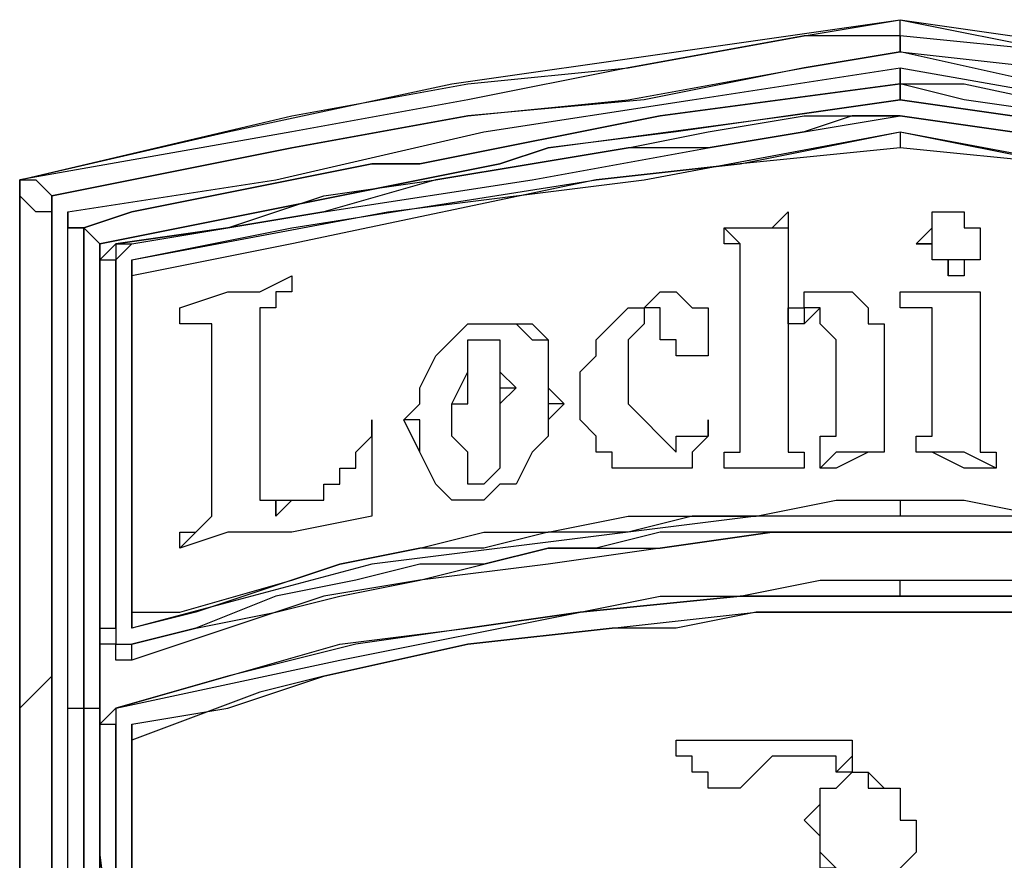
# Model space of a CAD drawing. Units: inches. Extents: x 6.31 to 14.14, y 1.28 to 10.23.
# Drawn here: x 7.22 to 7.31, y 2.96 to 3.03 of the extents above; entities that cross this region are included whole.
import ezdxf

# ---------------------------------------------------------------- set-up
doc = ezdxf.new("R2010")
doc.units = ezdxf.units.IN
doc.header["$MEASUREMENT"] = 0
doc.layers.add('Layer 1', color=7, linetype='Continuous')

msp = doc.modelspace()

# ---------------------------------------------------------------- linework, layer by layer
at = {"layer": 'Layer 1', "color": 7, "lineweight": 25}
for points in [[(7.220833, 3.019445), (7.238888, 3.023611), (7.258333, 3.027778), (7.277778, 3.030556), (7.297222, 3.033333)], [(7.220833, 3.019445), (7.244444, 3.025), (7.259722, 3.027778), (7.27361, 3.029167), (7.288889, 3.031944), (7.297222, 3.033333)], [(7.297222, 3.033333), (7.297222, 3.033333)], [(7.297222, 3.033333), (7.297222, 3.033333)], [(7.297222, 3.033333), (7.297222, 3.033333)], [(7.297222, 3.031944), (7.297222, 3.033333)], [(7.297222, 3.033333), (7.297222, 3.033333)], [(7.297222, 3.031944), (7.297222, 3.033333)], [(7.297222, 3.033333), (7.297222, 3.033333)], [(7.297222, 3.033333), (7.297222, 3.033333)], [(7.297222, 3.033333), (7.316666, 3.030556), (7.33611, 3.027778), (7.354167, 3.023611), (7.373611, 3.019445)], [(7.297222, 3.031944), (7.297222, 3.031944), (7.297222, 3.033333)], [(7.297222, 3.031944), (7.297222, 3.031944), (7.297222, 3.033333)], [(7.297222, 3.033333), (7.311111, 3.030556), (7.323611, 3.029167), (7.349999, 3.025), (7.365278, 3.020833), (7.372222, 3.019445)], [(7.297222, 3.031944), (7.288889, 3.031944), (7.27361, 3.029167), (7.259722, 3.026389), (7.244444, 3.023611), (7.220833, 3.019445)], [(7.297222, 3.031944), (7.297222, 3.031944)], [(7.297222, 3.030556), (7.297222, 3.031944)], [(7.297222, 3.031944), (7.297222, 3.031944)], [(7.297222, 3.031944), (7.297222, 3.031944), (7.297222, 3.030556)], [(7.372222, 3.019445), (7.365278, 3.020833), (7.349999, 3.023611), (7.323611, 3.029167), (7.311111, 3.030556), (7.297222, 3.031944)], [(7.297222, 3.031944), (7.297222, 3.031944)], [(7.223611, 3.018056), (7.244444, 3.022222), (7.259722, 3.025), (7.27361, 3.026389), (7.288889, 3.029167), (7.297222, 3.030556)], [(7.297222, 3.030556), (7.288889, 3.029167), (7.275, 3.026389), (7.259722, 3.025), (7.244444, 3.022222), (7.223611, 3.018056)], [(7.297222, 3.030556), (7.297222, 3.030556)], [(7.297222, 3.030556), (7.309722, 3.029167), (7.322222, 3.026389), (7.348611, 3.022222), (7.363888, 3.019445), (7.370833, 3.018056)], [(7.297222, 3.030556), (7.297222, 3.030556)], [(7.297222, 3.030556), (7.297222, 3.030556)], [(7.370833, 3.018056), (7.363888, 3.019445), (7.348611, 3.022222), (7.33611, 3.023611), (7.322222, 3.026389), (7.309722, 3.027778), (7.297222, 3.030556)], [(7.297222, 3.030556), (7.297222, 3.030556)], [(7.224999, 3.016667), (7.243056, 3.019445), (7.261111, 3.023611), (7.279166, 3.026389), (7.297222, 3.029167)], [(7.297222, 3.029167), (7.297222, 3.027778)], [(7.297222, 3.029167), (7.297222, 3.029167)], [(7.297222, 3.029167), (7.320833, 3.025), (7.345833, 3.020833), (7.369444, 3.016667)], [(7.297222, 3.027778), (7.297222, 3.029167)], [(7.226389, 3.015278), (7.230555, 3.016667), (7.251389, 3.020833), (7.255555, 3.020833), (7.276388, 3.025), (7.297222, 3.027778)], [(7.297222, 3.027778), (7.276388, 3.025), (7.255555, 3.020833), (7.251389, 3.020833), (7.230555, 3.016667), (7.226389, 3.015278)], [(7.297222, 3.027778), (7.297222, 3.027778)], [(7.297222, 3.027778), (7.297222, 3.027778)], [(7.297222, 3.027778), (7.297222, 3.027778)], [(7.297222, 3.027778), (7.297222, 3.027778)], [(7.297222, 3.027778), (7.297222, 3.027778)], [(7.297222, 3.026389), (7.297222, 3.026389), (7.297222, 3.027778)], [(7.297222, 3.027778), (7.297222, 3.026389)], [(7.297222, 3.027778), (7.302778, 3.027778), (7.322222, 3.023611), (7.327777, 3.023611), (7.348611, 3.019445), (7.368056, 3.015278)], [(7.297222, 3.027778), (7.297222, 3.027778)], [(7.368056, 3.015278), (7.348611, 3.019445), (7.327777, 3.023611), (7.322222, 3.023611), (7.302778, 3.026389), (7.297222, 3.027778)], [(7.297222, 3.027778), (7.297222, 3.027778)], [(7.297222, 3.027778), (7.297222, 3.027778)], [(7.227777, 3.013889), (7.241666, 3.016667), (7.262499, 3.020833), (7.266666, 3.022222), (7.287499, 3.025), (7.297222, 3.026389)], [(7.297222, 3.026389), (7.287499, 3.025), (7.277778, 3.023611), (7.266666, 3.022222), (7.262499, 3.020833), (7.241666, 3.016667), (7.227777, 3.013889)], [(7.297222, 3.026389), (7.297222, 3.026389)], [(7.297222, 3.026389), (7.306944, 3.025), (7.327777, 3.022222), (7.331944, 3.020833), (7.352777, 3.016667), (7.366666, 3.013889)], [(7.297222, 3.026389), (7.297222, 3.026389)], [(7.297222, 3.026389), (7.297222, 3.026389)], [(7.366666, 3.013889), (7.352777, 3.016667), (7.331944, 3.020833), (7.327777, 3.022222), (7.316666, 3.023611), (7.306944, 3.025), (7.297222, 3.026389)], [(7.297222, 3.025), (7.293055, 3.025), (7.288889, 3.023611), (7.280555, 3.022222), (7.27361, 3.022222), (7.265277, 3.020833), (7.256944, 3.019445), (7.247222, 3.016667), (7.238888, 3.015278), (7.229167, 3.013889)], [(7.229167, 3.013889), (7.238888, 3.015278), (7.247222, 3.018056), (7.256944, 3.019445), (7.265277, 3.020833), (7.27361, 3.022222), (7.280555, 3.023611), (7.288889, 3.025), (7.293055, 3.025), (7.297222, 3.025)], [(7.230555, 3.013889), (7.247222, 3.016667), (7.265277, 3.019445), (7.280555, 3.022222), (7.297222, 3.025)], [(7.297222, 3.025), (7.297222, 3.025)], [(7.297222, 3.025), (7.297222, 3.025)], [(7.297222, 3.025), (7.297222, 3.025)], [(7.297222, 3.025), (7.306944, 3.023611), (7.315277, 3.022222), (7.333333, 3.019445), (7.348611, 3.016667), (7.363888, 3.013889)], [(7.297222, 3.025), (7.297222, 3.025)], [(7.365278, 3.013889), (7.348611, 3.016667), (7.333333, 3.019445), (7.315277, 3.022222), (7.306944, 3.023611), (7.297222, 3.025)], [(7.297222, 3.025), (7.297222, 3.025)], [(7.297222, 3.025), (7.297222, 3.025)], [(7.297222, 3.025), (7.297222, 3.025)], [(7.297222, 3.025), (7.306944, 3.023611), (7.315277, 3.022222), (7.333333, 3.019445), (7.348611, 3.016667), (7.365278, 3.013889)], [(7.230555, 3.0125), (7.252777, 3.016667), (7.275, 3.019445), (7.297222, 3.023611)], [(7.230555, 3.0125), (7.244444, 3.015278), (7.270833, 3.019445), (7.283333, 3.020833), (7.297222, 3.023611)], [(7.297222, 3.023611), (7.297222, 3.023611)], [(7.297222, 3.023611), (7.297222, 3.023611)], [(7.297222, 3.023611), (7.297222, 3.023611)], [(7.297222, 3.023611), (7.319444, 3.019445), (7.341666, 3.016667), (7.363888, 3.0125)], [(7.297222, 3.023611), (7.297222, 3.023611)], [(7.297222, 3.023611), (7.297222, 3.023611), (7.297222, 3.022222)], [(7.297222, 3.023611), (7.311111, 3.020833), (7.323611, 3.019445), (7.349999, 3.015278), (7.363888, 3.0125)], [(7.297222, 3.023611), (7.297222, 3.023611), (7.297222, 3.022222)], [(7.297222, 3.022222), (7.283333, 3.020833), (7.270833, 3.019445), (7.244444, 3.013889), (7.230555, 3.011111)], [(7.297222, 3.022222), (7.297222, 3.022222)], [(7.363888, 3.011111), (7.349999, 3.013889), (7.323611, 3.019445), (7.311111, 3.020833), (7.297222, 3.022222)], [(7.220833, 3.019445), (7.220833, 3.019445)], [(7.220833, 3.018056), (7.220833, 3.018056), (7.220833, 3.019445)], [(7.220833, 3.019445), (7.220833, 3.019445)], [(7.220833, 3.019445), (7.220833, 3.019445)], [(7.220833, 3.019445), (7.220833, 3.019445)], [(7.220833, 3.019445), (7.220833, 3.019445)], [(7.220833, 3.018056), (7.220833, 3.018056), (7.220833, 3.019445)], [(7.220833, 2.973611), (7.220833, 2.984722), (7.220833, 2.997222), (7.220833, 3.019445)], [(7.220833, 3.019445), (7.220833, 3.019445)], [(7.223611, 3.016667), (7.222222, 3.016667), (7.220833, 3.018056), (7.220833, 3.019445)], [(7.220833, 3.019445), (7.220833, 3.018056)], [(7.220833, 3.019445), (7.220833, 3.019445)], [(7.220833, 3.019445), (7.220833, 3.019445)], [(7.220833, 3.019445), (7.222222, 3.019445), (7.223611, 3.018056)], [(7.220833, 3.019445), (7.220833, 3.019445)], [(7.220833, 3.018056), (7.220833, 3.018056)], [(7.220833, 2.973611), (7.220833, 2.979167), (7.220833, 2.995833), (7.220833, 3.011111), (7.220833, 3.018056)], [(7.220833, 3.018056), (7.220833, 3.011111), (7.220833, 2.995833), (7.220833, 2.979167), (7.220833, 2.973611)], [(7.223611, 3.016667), (7.223611, 3.016667), (7.223611, 3.018056)], [(7.223611, 3.018056), (7.223611, 3.018056)], [(7.223611, 3.018056), (7.223611, 3.018056), (7.223611, 3.016667)], [(7.223611, 2.976389), (7.223611, 2.977778), (7.223611, 2.993056), (7.223611, 3.009722), (7.223611, 3.016667)], [(7.223611, 3.016667), (7.223611, 3.016667)], [(7.223611, 3.016667), (7.223611, 3.009722), (7.223611, 2.993056), (7.223611, 2.977778), (7.223611, 2.976389)], [(7.224999, 3.015278), (7.224999, 3.015278), (7.224999, 3.016667)], [(7.224999, 3.016667), (7.224999, 3.015278), (7.226389, 3.015278)], [(7.281944, 3.015278), (7.284722, 3.015278), (7.286111, 3.015278), (7.287499, 3.016667)], [(7.287499, 3.016667), (7.287499, 3.013889), (7.287499, 3.011111), (7.287499, 3.008333)], [(7.287499, 3.016667), (7.287499, 3.016667), (7.287499, 3.015278)], [(7.3, 3.015278), (7.3, 3.016667), (7.301388, 3.016667)], [(7.3, 3.015278), (7.3, 3.016667), (7.301388, 3.016667)], [(7.301388, 3.016667), (7.302778, 3.016667), (7.302778, 3.015278)], [(7.301388, 3.016667), (7.302778, 3.016667), (7.302778, 3.015278)], [(7.301388, 3.016667), (7.301388, 3.016667)], [(7.226389, 3.015278), (7.224999, 3.015278)], [(7.224999, 2.973611), (7.224999, 3.015278)], [(7.226389, 3.015278), (7.226389, 3.015278)], [(7.226389, 3.015278), (7.226389, 3.015278)], [(7.226389, 3.015278), (7.226389, 3.015278)], [(7.226389, 2.973611), (7.226389, 2.977778), (7.226389, 3), (7.226389, 3.011111), (7.226389, 3.015278)], [(7.227777, 3.013889), (7.226389, 3.015278)], [(7.226389, 3.015278), (7.226389, 3.011111), (7.226389, 3), (7.226389, 2.977778), (7.226389, 2.973611)], [(7.226389, 3.015278), (7.226389, 3.015278)], [(7.226389, 3.015278), (7.226389, 3.015278)], [(7.226389, 3.015278), (7.226389, 3.015278), (7.227777, 3.013889)], [(7.281944, 3.015278), (7.281944, 3.015278)], [(7.281944, 3.015278), (7.281944, 3.015278)], [(7.281944, 3.015278), (7.281944, 3.015278)], [(7.283333, 3.013889), (7.283333, 3.013889), (7.281944, 3.013889), (7.281944, 3.015278)], [(7.281944, 3.015278), (7.281944, 3.015278)], [(7.281944, 3.015278), (7.281944, 3.015278)], [(7.281944, 3.015278), (7.281944, 3.015278)], [(7.281944, 3.015278), (7.281944, 3.015278)], [(7.283333, 3.013889), (7.283333, 3.013889), (7.281944, 3.015278)], [(7.281944, 3.015278), (7.284722, 3.015278), (7.286111, 3.015278), (7.287499, 3.015278)], [(7.287499, 3.015278), (7.287499, 3.013889), (7.287499, 3.011111), (7.287499, 3.006944)], [(7.298611, 3.013889), (7.3, 3.015278)], [(7.3, 3.013889), (7.3, 3.015278)], [(7.3, 3.015278), (7.3, 3.015278)], [(7.302778, 3.015278), (7.304166, 3.015278), (7.304166, 3.013889)], [(7.302778, 3.015278), (7.302778, 3.015278)], [(7.302778, 3.015278), (7.304166, 3.015278), (7.304166, 3.013889)], [(7.227777, 3.013889), (7.227777, 3.013889)], [(7.227777, 3.013889), (7.227777, 3.013889)], [(7.227777, 2.973611), (7.227777, 2.977778), (7.227777, 3), (7.227777, 3.013889)], [(7.227777, 3.013889), (7.227777, 3.013889)], [(7.227777, 3.013889), (7.227777, 3), (7.227777, 2.977778), (7.227777, 2.973611)], [(7.227777, 3.0125), (7.227777, 3.0125), (7.229167, 3.013889)], [(7.229167, 3.013889), (7.229167, 3.013889), (7.229167, 3.0125)], [(7.230555, 3.013889), (7.229167, 3.0125)], [(7.229167, 3.013889), (7.229167, 3.013889), (7.230555, 3.013889)], [(7.229167, 3.013889), (7.229167, 3.013889)], [(7.283333, 3.0125), (7.283333, 3.0125), (7.283333, 3.013889)], [(7.283333, 3.013889), (7.283333, 3.013889)], [(7.283333, 3.0125), (7.283333, 3.0125), (7.283333, 3.013889)], [(7.3, 3.0125), (7.3, 3.0125), (7.3, 3.013889), (7.298611, 3.013889)], [(7.298611, 3.013889), (7.3, 3.013889)], [(7.3, 3.0125), (7.3, 3.0125), (7.3, 3.013889)], [(7.304166, 3.013889), (7.304166, 3.013889), (7.304166, 3.0125), (7.302778, 3.0125)], [(7.304166, 3.013889), (7.304166, 3.013889), (7.304166, 3.0125), (7.302778, 3.0125)], [(7.304166, 3.013889), (7.304166, 3.013889)], [(7.227777, 3.0125), (7.227777, 3.0125), (7.229167, 3.0125)], [(7.227777, 2.980556), (7.227777, 2.988889), (7.227777, 3), (7.227777, 3.0125)], [(7.229167, 3.0125), (7.229167, 3.0125)], [(7.229167, 3.0125), (7.229167, 3), (7.229167, 2.988889), (7.229167, 2.980556)], [(7.229167, 2.980556), (7.229167, 2.9875), (7.229167, 3), (7.229167, 3.0125)], [(7.230555, 3.0125), (7.230555, 3.0125), (7.230555, 3.011111)], [(7.230555, 3.011111), (7.230555, 3.011111), (7.230555, 3.0125)], [(7.230555, 3.0125), (7.230555, 3.0125)], [(7.230555, 3.0125), (7.230555, 3.0125), (7.230555, 3.011111)], [(7.283333, 2.998611), (7.283333, 3.004167), (7.283333, 3.008333), (7.283333, 3.0125)], [(7.283333, 3.0125), (7.283333, 3.0125)], [(7.283333, 2.998611), (7.283333, 3.004167), (7.283333, 3.008333), (7.283333, 3.0125)], [(7.301388, 3.011111), (7.301388, 3.0125), (7.3, 3.0125)], [(7.301388, 3.011111), (7.301388, 3.0125), (7.3, 3.0125)], [(7.3, 3.0125), (7.3, 3.0125)], [(7.302778, 3.0125), (7.302778, 3.0125), (7.302778, 3.011111), (7.301388, 3.011111)], [(7.302778, 3.0125), (7.302778, 3.0125), (7.301388, 3.0125), (7.301388, 3.011111)], [(7.302778, 3.0125), (7.302778, 3.0125)], [(7.230555, 3.011111), (7.230555, 3.011111)], [(7.230555, 3.011111), (7.230555, 3.011111)], [(7.230555, 2.981944), (7.230555, 2.991667), (7.230555, 2.997222), (7.230555, 3.009722), (7.230555, 3.011111)], [(7.230555, 2.980556), (7.230555, 2.986111), (7.230555, 2.997222), (7.230555, 3.011111)], [(7.230555, 3.011111), (7.230555, 3.009722), (7.230555, 2.997222), (7.230555, 2.991667), (7.230555, 2.981944)], [(7.234722, 3.008333), (7.238888, 3.009722), (7.241666, 3.009722), (7.244444, 3.011111)], [(7.234722, 3.008333), (7.238888, 3.009722), (7.241666, 3.009722), (7.244444, 3.011111)], [(7.244444, 3.011111), (7.244444, 3.011111)], [(7.244444, 3.011111), (7.244444, 3.009722)], [(7.244444, 3.011111), (7.244444, 3.009722)], [(7.301388, 3.011111), (7.301388, 3.011111)], [(7.244444, 3.009722), (7.243056, 3.009722), (7.243056, 3.008333)], [(7.244444, 3.009722), (7.243056, 3.009722), (7.243056, 3.008333)], [(7.244444, 3.009722), (7.244444, 3.009722)], [(7.244444, 3.009722), (7.244444, 3.009722)], [(7.244444, 3.009722), (7.244444, 3.009722)], [(7.244444, 3.009722), (7.244444, 3.009722)], [(7.270833, 3.005556), (7.272222, 3.006944), (7.27361, 3.008333), (7.275, 3.008333), (7.276388, 3.009722)], [(7.270833, 3.005556), (7.272222, 3.006944), (7.27361, 3.008333), (7.275, 3.008333), (7.276388, 3.009722)], [(7.276388, 3.009722), (7.277778, 3.009722), (7.279166, 3.008333)], [(7.276388, 3.009722), (7.276388, 3.009722)], [(7.276388, 3.009722), (7.277778, 3.009722), (7.279166, 3.008333)], [(7.287499, 3.008333), (7.288889, 3.008333), (7.288889, 3.009722)], [(7.287499, 3.006944), (7.287499, 3.008333), (7.288889, 3.008333), (7.288889, 3.009722)], [(7.288889, 3.009722), (7.290277, 3.009722), (7.291667, 3.009722)], [(7.288889, 3.009722), (7.288889, 3.009722)], [(7.288889, 3.009722), (7.290277, 3.009722), (7.291667, 3.009722)], [(7.291667, 3.009722), (7.291667, 3.009722), (7.293055, 3.009722)], [(7.291667, 3.009722), (7.291667, 3.009722)], [(7.291667, 3.009722), (7.291667, 3.009722), (7.293055, 3.009722)], [(7.293055, 3.009722), (7.294444, 3.008333), (7.294444, 3.006944)], [(7.293055, 3.009722), (7.293055, 3.009722)], [(7.293055, 3.009722), (7.294444, 3.008333), (7.294444, 3.006944)], [(7.297222, 3.009722), (7.3, 3.009722), (7.301388, 3.009722), (7.304166, 3.009722)], [(7.297222, 3.008333), (7.297222, 3.008333), (7.297222, 3.009722)], [(7.297222, 3.009722), (7.297222, 3.009722)], [(7.297222, 3.008333), (7.297222, 3.008333), (7.297222, 3.009722)], [(7.297222, 3.009722), (7.3, 3.009722), (7.301388, 3.009722), (7.304166, 3.009722)], [(7.304166, 3.009722), (7.304166, 3.004167), (7.304166, 3.001389), (7.304166, 2.998611)], [(7.304166, 3.009722), (7.304166, 3.009722)], [(7.304166, 3.009722), (7.304166, 3.004167), (7.304166, 3.001389), (7.304166, 2.998611)], [(7.234722, 3.008333), (7.234722, 3.008333)], [(7.234722, 3.006944), (7.234722, 3.006944), (7.234722, 3.008333)], [(7.234722, 3.006944), (7.234722, 3.006944), (7.234722, 3.008333)], [(7.241666, 3.008333), (7.241666, 3.008333)], [(7.241666, 3.008333), (7.241666, 3.006944), (7.241666, 3.005556)], [(7.243056, 3.008333), (7.243056, 3.008333), (7.241666, 3.008333)], [(7.243056, 3.008333), (7.243056, 3.008333), (7.241666, 3.008333)], [(7.241666, 3.008333), (7.241666, 3.006944), (7.241666, 3.005556)], [(7.243056, 3.008333), (7.243056, 3.008333)], [(7.275, 3.008333), (7.275, 3.006944)], [(7.276388, 3.006944), (7.276388, 3.008333), (7.275, 3.008333)], [(7.275, 3.008333), (7.275, 3.008333)], [(7.275, 3.008333), (7.275, 3.006944)], [(7.276388, 3.006944), (7.276388, 3.008333), (7.275, 3.008333)], [(7.279166, 3.008333), (7.280555, 3.008333), (7.280555, 3.006944), (7.280555, 3.005556)], [(7.279166, 3.008333), (7.279166, 3.008333)], [(7.279166, 3.008333), (7.280555, 3.008333), (7.280555, 3.006944), (7.280555, 3.005556)], [(7.287499, 3.008333), (7.287499, 3.008333), (7.287499, 3.006944)], [(7.290277, 3.006944), (7.290277, 3.008333), (7.288889, 3.006944)], [(7.290277, 3.006944), (7.290277, 3.008333), (7.288889, 3.008333), (7.288889, 3.006944)], [(7.298611, 3.008333), (7.298611, 3.008333), (7.297222, 3.008333)], [(7.297222, 3.008333), (7.297222, 3.008333)], [(7.298611, 3.008333), (7.298611, 3.008333), (7.297222, 3.008333)], [(7.298611, 3.008333), (7.298611, 3.008333)], [(7.298611, 3.008333), (7.298611, 3.008333)], [(7.3, 3.006944), (7.3, 3.006944), (7.3, 3.008333), (7.298611, 3.008333)], [(7.298611, 3.008333), (7.298611, 3.008333)], [(7.298611, 3.008333), (7.298611, 3.008333)], [(7.3, 3.006944), (7.3, 3.006944), (7.3, 3.008333), (7.298611, 3.008333)], [(7.234722, 3.006944), (7.234722, 3.006944)], [(7.234722, 3.006944), (7.234722, 3.006944)], [(7.234722, 3.006944), (7.234722, 3.006944)], [(7.236111, 3.006944), (7.236111, 3.006944), (7.234722, 3.006944)], [(7.236111, 3.006944), (7.236111, 3.006944), (7.234722, 3.006944)], [(7.234722, 3.006944), (7.234722, 3.006944)], [(7.236111, 3.006944), (7.236111, 3.006944)], [(7.2375, 3.006944), (7.236111, 3.006944)], [(7.2375, 3.006944), (7.236111, 3.006944)], [(7.2375, 3.006944), (7.2375, 3.006944)], [(7.2375, 3.004167), (7.2375, 3.005556), (7.2375, 3.006944)], [(7.2375, 3.004167), (7.2375, 3.005556), (7.2375, 3.006944)], [(7.256944, 3.004167), (7.258333, 3.005556), (7.259722, 3.006944), (7.261111, 3.006944)], [(7.256944, 3.004167), (7.258333, 3.005556), (7.259722, 3.006944), (7.261111, 3.006944)], [(7.261111, 3.006944), (7.261111, 3.006944)], [(7.261111, 3.006944), (7.262499, 3.006944), (7.263889, 3.006944)], [(7.261111, 3.006944), (7.262499, 3.006944), (7.263889, 3.006944)], [(7.263889, 3.006944), (7.263889, 3.006944)], [(7.263889, 3.006944), (7.265277, 3.005556), (7.266666, 3.005556), (7.266666, 3.004167)], [(7.263889, 3.006944), (7.265277, 3.006944), (7.266666, 3.005556), (7.266666, 3.004167)], [(7.275, 3.006944), (7.27361, 3.005556), (7.27361, 3.004167), (7.27361, 3.002778)], [(7.275, 3.006944), (7.27361, 3.005556), (7.27361, 3.004167), (7.27361, 3.002778)], [(7.275, 3.006944), (7.275, 3.006944)], [(7.276388, 3.005556), (7.276388, 3.006944)], [(7.276388, 3.006944), (7.276388, 3.006944)], [(7.276388, 3.005556), (7.276388, 3.006944)], [(7.288889, 3.006944), (7.288889, 3.006944), (7.287499, 3.006944), (7.287499, 3.005556)], [(7.288889, 3.006944), (7.288889, 3.006944), (7.287499, 3.006944), (7.287499, 3.005556)], [(7.288889, 3.006944), (7.288889, 3.006944)], [(7.290277, 3.006944), (7.290277, 3.006944)], [(7.290277, 3.006944), (7.290277, 3.006944)], [(7.291667, 3.004167), (7.291667, 3.005556), (7.290277, 3.006944)], [(7.290277, 3.006944), (7.290277, 3.006944)], [(7.290277, 3.006944), (7.290277, 3.006944)], [(7.291667, 3.004167), (7.291667, 3.005556), (7.290277, 3.006944)], [(7.294444, 3.006944), (7.295833, 3.006944), (7.295833, 3.005556), (7.295833, 3.004167)], [(7.294444, 3.006944), (7.294444, 3.006944)], [(7.294444, 3.006944), (7.295833, 3.006944), (7.295833, 3.005556), (7.295833, 3.004167)], [(7.3, 2.998611), (7.3, 3.001389), (7.3, 3.002778), (7.3, 3.006944)], [(7.3, 3.006944), (7.3, 3.006944)], [(7.3, 2.998611), (7.3, 3.001389), (7.3, 3.002778), (7.3, 3.006944)], [(7.241666, 3.005556), (7.241666, 3.005556)], [(7.241666, 3.005556), (7.241666, 3.001389), (7.241666, 2.997222), (7.241666, 2.993056)], [(7.241666, 3.005556), (7.241666, 3.001389), (7.241666, 2.997222), (7.241666, 2.993056)], [(7.259722, 3.002778), (7.259722, 3.004167), (7.259722, 3.005556)], [(7.259722, 3.005556), (7.259722, 3.005556)], [(7.259722, 3.005556), (7.259722, 3.005556), (7.261111, 3.005556)], [(7.259722, 3.005556), (7.259722, 3.005556), (7.261111, 3.005556)], [(7.259722, 3.002778), (7.259722, 3.004167), (7.259722, 3.005556)], [(7.261111, 3.005556), (7.261111, 3.005556)], [(7.261111, 3.005556), (7.261111, 3.005556), (7.262499, 3.005556)], [(7.261111, 3.005556), (7.261111, 3.005556), (7.262499, 3.005556)], [(7.262499, 3.005556), (7.262499, 3.005556)], [(7.262499, 3.005556), (7.262499, 3.005556), (7.262499, 3.004167)], [(7.262499, 3.005556), (7.262499, 3.005556), (7.262499, 3.004167)], [(7.269444, 3), (7.269444, 3.002778), (7.270833, 3.004167), (7.270833, 3.005556)], [(7.269444, 3), (7.269444, 3.002778), (7.270833, 3.004167), (7.270833, 3.005556)], [(7.270833, 3.005556), (7.270833, 3.005556)], [(7.277778, 3.004167), (7.277778, 3.005556), (7.276388, 3.005556)], [(7.276388, 3.005556), (7.276388, 3.005556)], [(7.277778, 3.004167), (7.277778, 3.005556), (7.276388, 3.005556)], [(7.280555, 3.005556), (7.280555, 3.005556), (7.280555, 3.004167)], [(7.280555, 3.005556), (7.280555, 3.005556)], [(7.280555, 3.005556), (7.280555, 3.005556), (7.280555, 3.004167)], [(7.287499, 3.005556), (7.287499, 3.002778), (7.287499, 3.001389), (7.287499, 2.998611)], [(7.287499, 3.005556), (7.287499, 3.005556)], [(7.287499, 3.005556), (7.287499, 3.002778), (7.287499, 3.001389), (7.287499, 2.998611)], [(7.2375, 3.004167), (7.2375, 3.004167)], [(7.2375, 2.991667), (7.2375, 2.997222), (7.2375, 3.001389), (7.2375, 3.004167)], [(7.2375, 2.991667), (7.2375, 2.997222), (7.2375, 3.001389), (7.2375, 3.004167)], [(7.254166, 2.998611), (7.255555, 3), (7.255555, 3.001389), (7.256944, 3.004167)], [(7.254166, 2.998611), (7.255555, 3), (7.255555, 3.001389), (7.256944, 3.004167)], [(7.256944, 3.004167), (7.256944, 3.004167)], [(7.262499, 3.004167), (7.262499, 3.004167)], [(7.262499, 3.004167), (7.262499, 3.004167), (7.262499, 3.002778), (7.262499, 3.001389)], [(7.262499, 3.004167), (7.262499, 3.004167), (7.262499, 3.002778), (7.263889, 3.001389)], [(7.266666, 3.004167), (7.266666, 3.004167)], [(7.266666, 3.004167), (7.266666, 3.002778), (7.266666, 3.001389), (7.266666, 3)], [(7.266666, 3.004167), (7.266666, 3.002778), (7.266666, 3.001389), (7.268055, 3)], [(7.279166, 3.004167), (7.277778, 3.004167)], [(7.277778, 3.004167), (7.277778, 3.004167)], [(7.279166, 3.004167), (7.277778, 3.004167)], [(7.280555, 3.004167), (7.280555, 3.004167), (7.279166, 3.004167)], [(7.279166, 3.004167), (7.279166, 3.004167)], [(7.280555, 3.004167), (7.280555, 3.004167), (7.279166, 3.004167)], [(7.280555, 3.004167), (7.280555, 3.004167)], [(7.291667, 2.998611), (7.291667, 3.001389), (7.291667, 3.002778), (7.291667, 3.004167)], [(7.291667, 3.004167), (7.291667, 3.004167)], [(7.291667, 2.998611), (7.291667, 3.001389), (7.291667, 3.002778), (7.291667, 3.004167)], [(7.295833, 3.004167), (7.295833, 3.001389), (7.295833, 3), (7.295833, 2.998611)], [(7.295833, 3.004167), (7.295833, 3.004167)], [(7.295833, 3.004167), (7.295833, 3.001389), (7.295833, 3), (7.295833, 2.998611)], [(7.258333, 2.998611), (7.258333, 3), (7.259722, 3), (7.259722, 3.002778)], [(7.258333, 2.998611), (7.258333, 3), (7.259722, 3.002778)], [(7.259722, 3.002778), (7.259722, 3.002778)], [(7.27361, 3.002778), (7.27361, 3.001389), (7.27361, 3)], [(7.27361, 3.002778), (7.27361, 3.002778)], [(7.27361, 3.002778), (7.27361, 3.001389), (7.27361, 3)], [(7.262499, 3.001389), (7.263889, 3.001389)], [(7.262499, 3.001389), (7.262499, 3), (7.262499, 2.998611), (7.262499, 2.995833)], [(7.263889, 3.001389), (7.262499, 3), (7.262499, 2.998611), (7.262499, 2.995833)], [(7.268055, 3), (7.266666, 2.998611), (7.266666, 2.997222), (7.265277, 2.995833)], [(7.266666, 3), (7.266666, 2.998611), (7.266666, 2.997222), (7.265277, 2.995833)], [(7.268055, 3), (7.266666, 3)], [(7.270833, 2.995833), (7.270833, 2.997222), (7.269444, 2.998611), (7.269444, 3)], [(7.269444, 3), (7.269444, 3)], [(7.270833, 2.995833), (7.270833, 2.997222), (7.269444, 2.998611), (7.269444, 3)], [(7.27361, 3), (7.275, 2.998611), (7.276388, 2.997222)], [(7.27361, 3), (7.27361, 3)], [(7.27361, 3), (7.275, 2.998611), (7.276388, 2.997222)], [(7.25, 2.994445), (7.25, 2.995833), (7.251389, 2.997222), (7.251389, 2.998611)], [(7.25, 2.994445), (7.25, 2.995833), (7.251389, 2.997222), (7.251389, 2.998611)], [(7.251389, 2.998611), (7.251389, 2.998611)], [(7.251389, 2.998611), (7.251389, 2.998611)], [(7.251389, 2.998611), (7.251389, 2.998611)], [(7.251389, 2.998611), (7.251389, 2.998611)], [(7.251389, 2.998611), (7.251389, 2.998611)], [(7.251389, 2.998611), (7.251389, 2.995833), (7.251389, 2.994445), (7.251389, 2.990278)], [(7.251389, 2.998611), (7.251389, 2.998611)], [(7.251389, 2.998611), (7.251389, 2.998611)], [(7.251389, 2.998611), (7.251389, 2.995833), (7.251389, 2.994445), (7.251389, 2.990278)], [(7.254166, 2.998611), (7.254166, 2.998611)], [(7.256944, 2.993056), (7.255555, 2.995833), (7.255555, 2.998611), (7.254166, 2.998611)], [(7.256944, 2.993056), (7.255555, 2.995833), (7.254166, 2.998611)], [(7.259722, 2.995833), (7.259722, 2.995833), (7.258333, 2.997222), (7.258333, 2.998611)], [(7.258333, 2.998611), (7.258333, 2.998611)], [(7.259722, 2.995833), (7.259722, 2.995833), (7.258333, 2.997222), (7.258333, 2.998611)], [(7.279166, 2.997222), (7.279166, 2.997222), (7.280555, 2.997222), (7.280555, 2.998611)], [(7.279166, 2.997222), (7.279166, 2.997222), (7.280555, 2.997222), (7.280555, 2.998611)], [(7.280555, 2.998611), (7.280555, 2.997222), (7.279166, 2.995833), (7.279166, 2.994445)], [(7.280555, 2.998611), (7.280555, 2.997222), (7.279166, 2.995833), (7.279166, 2.994445)], [(7.280555, 2.998611), (7.280555, 2.998611)], [(7.280555, 2.998611), (7.280555, 2.998611)], [(7.280555, 2.998611), (7.280555, 2.998611)], [(7.280555, 2.998611), (7.280555, 2.998611)], [(7.280555, 2.998611), (7.280555, 2.998611)], [(7.280555, 2.998611), (7.280555, 2.998611)], [(7.280555, 2.998611), (7.280555, 2.998611)], [(7.280555, 2.998611), (7.280555, 2.998611)], [(7.280555, 2.998611), (7.280555, 2.998611)], [(7.280555, 2.998611), (7.280555, 2.998611)], [(7.283333, 2.995833), (7.283333, 2.997222), (7.283333, 2.998611)], [(7.283333, 2.998611), (7.283333, 2.998611)], [(7.283333, 2.995833), (7.283333, 2.997222), (7.283333, 2.998611)], [(7.287499, 2.998611), (7.287499, 2.998611), (7.287499, 2.997222)], [(7.287499, 2.998611), (7.287499, 2.998611)], [(7.287499, 2.998611), (7.287499, 2.998611), (7.287499, 2.997222)], [(7.290277, 2.997222), (7.290277, 2.997222), (7.291667, 2.997222), (7.291667, 2.998611)], [(7.290277, 2.997222), (7.290277, 2.997222), (7.291667, 2.997222), (7.291667, 2.998611)], [(7.291667, 2.998611), (7.291667, 2.998611)], [(7.295833, 2.998611), (7.295833, 2.998611), (7.295833, 2.997222)], [(7.295833, 2.998611), (7.295833, 2.998611)], [(7.295833, 2.998611), (7.295833, 2.998611), (7.295833, 2.997222)], [(7.3, 2.997222), (7.3, 2.997222), (7.3, 2.998611)], [(7.3, 2.998611), (7.3, 2.998611)], [(7.3, 2.997222), (7.3, 2.997222), (7.3, 2.998611)], [(7.304166, 2.998611), (7.304166, 2.997222)], [(7.304166, 2.998611), (7.304166, 2.998611)], [(7.304166, 2.998611), (7.304166, 2.997222)], [(7.276388, 2.997222), (7.276388, 2.997222), (7.277778, 2.995833)], [(7.276388, 2.997222), (7.276388, 2.997222)], [(7.276388, 2.997222), (7.276388, 2.997222), (7.277778, 2.995833)], [(7.277778, 2.995833), (7.277778, 2.997222), (7.279166, 2.997222)], [(7.277778, 2.995833), (7.277778, 2.997222), (7.279166, 2.997222)], [(7.279166, 2.997222), (7.279166, 2.997222)], [(7.287499, 2.997222), (7.287499, 2.995833), (7.288889, 2.995833)], [(7.287499, 2.997222), (7.287499, 2.997222)], [(7.287499, 2.997222), (7.287499, 2.995833), (7.288889, 2.995833)], [(7.290277, 2.995833), (7.290277, 2.995833), (7.290277, 2.997222)], [(7.290277, 2.997222), (7.290277, 2.997222)], [(7.290277, 2.995833), (7.290277, 2.995833), (7.290277, 2.997222)], [(7.295833, 2.997222), (7.295833, 2.995833)], [(7.295833, 2.997222), (7.295833, 2.997222)], [(7.295833, 2.997222), (7.295833, 2.995833)], [(7.298611, 2.995833), (7.298611, 2.995833), (7.298611, 2.997222), (7.3, 2.997222)], [(7.298611, 2.995833), (7.298611, 2.995833), (7.298611, 2.997222), (7.3, 2.997222)], [(7.3, 2.997222), (7.3, 2.997222)], [(7.304166, 2.997222), (7.304166, 2.995833), (7.305556, 2.995833)], [(7.304166, 2.997222), (7.304166, 2.997222)], [(7.304166, 2.997222), (7.304166, 2.995833), (7.305556, 2.995833)], [(7.259722, 2.994445), (7.259722, 2.994445), (7.259722, 2.995833)], [(7.259722, 2.995833), (7.259722, 2.995833)], [(7.259722, 2.994445), (7.259722, 2.994445), (7.259722, 2.995833)], [(7.265277, 2.995833), (7.263889, 2.993056), (7.262499, 2.993056), (7.261111, 2.991667)], [(7.265277, 2.995833), (7.263889, 2.993056), (7.262499, 2.993056), (7.261111, 2.991667)], [(7.262499, 2.995833), (7.262499, 2.994445)], [(7.262499, 2.995833), (7.262499, 2.995833)], [(7.262499, 2.995833), (7.262499, 2.994445)], [(7.265277, 2.995833), (7.265277, 2.995833)], [(7.276388, 2.994445), (7.275, 2.994445), (7.27361, 2.994445), (7.272222, 2.994445), (7.272222, 2.995833), (7.270833, 2.995833)], [(7.276388, 2.994445), (7.275, 2.994445), (7.27361, 2.994445), (7.272222, 2.994445), (7.272222, 2.995833), (7.270833, 2.995833)], [(7.270833, 2.995833), (7.270833, 2.995833)], [(7.277778, 2.995833), (7.277778, 2.995833)], [(7.281944, 2.995833), (7.281944, 2.995833)], [(7.281944, 2.994445), (7.281944, 2.994445), (7.281944, 2.995833)], [(7.281944, 2.995833), (7.281944, 2.995833)], [(7.281944, 2.995833), (7.281944, 2.995833), (7.283333, 2.995833)], [(7.281944, 2.995833), (7.281944, 2.995833)], [(7.281944, 2.995833), (7.281944, 2.995833), (7.283333, 2.995833)], [(7.281944, 2.995833), (7.281944, 2.995833)], [(7.281944, 2.994445), (7.281944, 2.994445), (7.281944, 2.995833)], [(7.283333, 2.995833), (7.283333, 2.995833)], [(7.288889, 2.995833), (7.288889, 2.995833), (7.288889, 2.994445)], [(7.288889, 2.995833), (7.288889, 2.995833)], [(7.288889, 2.995833), (7.288889, 2.995833), (7.288889, 2.994445)], [(7.290277, 2.994445), (7.290277, 2.995833)], [(7.290277, 2.995833), (7.290277, 2.995833)], [(7.290277, 2.994445), (7.290277, 2.995833)], [(7.295833, 2.995833), (7.294444, 2.995833), (7.291667, 2.994445), (7.290277, 2.994445)], [(7.295833, 2.995833), (7.294444, 2.995833), (7.291667, 2.995833), (7.290277, 2.994445)], [(7.295833, 2.995833), (7.295833, 2.995833)], [(7.295833, 2.995833), (7.295833, 2.995833)], [(7.295833, 2.995833), (7.295833, 2.995833)], [(7.295833, 2.995833), (7.295833, 2.995833)], [(7.295833, 2.995833), (7.295833, 2.995833)], [(7.295833, 2.995833), (7.295833, 2.995833)], [(7.295833, 2.995833), (7.295833, 2.995833)], [(7.298611, 2.995833), (7.298611, 2.995833)], [(7.298611, 2.995833), (7.298611, 2.995833)], [(7.305556, 2.994445), (7.302778, 2.994445), (7.3, 2.995833), (7.298611, 2.995833)], [(7.305556, 2.994445), (7.302778, 2.995833), (7.3, 2.995833), (7.298611, 2.995833)], [(7.298611, 2.995833), (7.298611, 2.995833)], [(7.298611, 2.995833), (7.298611, 2.995833)], [(7.305556, 2.995833), (7.305556, 2.995833), (7.305556, 2.994445)], [(7.305556, 2.995833), (7.305556, 2.995833)], [(7.305556, 2.995833), (7.305556, 2.995833), (7.305556, 2.994445)], [(7.247222, 2.993056), (7.248611, 2.993056), (7.248611, 2.994445), (7.25, 2.994445)], [(7.247222, 2.993056), (7.248611, 2.993056), (7.248611, 2.994445), (7.25, 2.994445)], [(7.25, 2.994445), (7.25, 2.994445)], [(7.261111, 2.993056), (7.261111, 2.993056), (7.259722, 2.993056), (7.259722, 2.994445)], [(7.259722, 2.994445), (7.259722, 2.994445)], [(7.261111, 2.993056), (7.261111, 2.993056), (7.259722, 2.993056), (7.259722, 2.994445)], [(7.262499, 2.994445), (7.262499, 2.994445), (7.261111, 2.993056)], [(7.262499, 2.994445), (7.262499, 2.994445), (7.261111, 2.993056)], [(7.262499, 2.994445), (7.262499, 2.994445)], [(7.279166, 2.994445), (7.277778, 2.994445), (7.276388, 2.994445)], [(7.279166, 2.994445), (7.277778, 2.994445), (7.276388, 2.994445)], [(7.276388, 2.994445), (7.276388, 2.994445)], [(7.279166, 2.994445), (7.279166, 2.994445)], [(7.288889, 2.994445), (7.286111, 2.994445), (7.283333, 2.994445), (7.281944, 2.994445)], [(7.281944, 2.994445), (7.281944, 2.994445)], [(7.288889, 2.994445), (7.286111, 2.994445), (7.283333, 2.994445), (7.281944, 2.994445)], [(7.288889, 2.994445), (7.288889, 2.994445)], [(7.290277, 2.994445), (7.290277, 2.994445)], [(7.305556, 2.994445), (7.305556, 2.994445)], [(7.241666, 2.993056), (7.241666, 2.993056)], [(7.241666, 2.993056), (7.241666, 2.993056), (7.241666, 2.991667)], [(7.241666, 2.993056), (7.241666, 2.993056), (7.241666, 2.991667)], [(7.245833, 2.991667), (7.245833, 2.991667), (7.247222, 2.991667), (7.247222, 2.993056)], [(7.245833, 2.991667), (7.245833, 2.991667), (7.247222, 2.991667), (7.247222, 2.993056)], [(7.247222, 2.993056), (7.247222, 2.993056)], [(7.256944, 2.993056), (7.256944, 2.993056)], [(7.261111, 2.991667), (7.259722, 2.991667), (7.258333, 2.991667), (7.256944, 2.993056)], [(7.261111, 2.991667), (7.259722, 2.991667), (7.258333, 2.991667), (7.256944, 2.993056)], [(7.261111, 2.993056), (7.261111, 2.993056)], [(7.230555, 2.981944), (7.234722, 2.981944), (7.244444, 2.984722), (7.248611, 2.986111), (7.255555, 2.9875), (7.261111, 2.988889), (7.266666, 2.988889), (7.27361, 2.990278), (7.279166, 2.990278), (7.284722, 2.990278), (7.291667, 2.991667), (7.297222, 2.991667)], [(7.2375, 2.991667), (7.2375, 2.991667)], [(7.2375, 2.990278), (7.2375, 2.990278), (7.2375, 2.991667)], [(7.2375, 2.990278), (7.2375, 2.990278), (7.2375, 2.991667)], [(7.241666, 2.991667), (7.241666, 2.991667)], [(7.241666, 2.991667), (7.241666, 2.991667), (7.243056, 2.991667), (7.243056, 2.990278)], [(7.241666, 2.991667), (7.241666, 2.991667), (7.243056, 2.991667), (7.243056, 2.990278)], [(7.243056, 2.990278), (7.243056, 2.990278), (7.243056, 2.991667), (7.244444, 2.991667)], [(7.243056, 2.990278), (7.243056, 2.990278), (7.244444, 2.991667)], [(7.244444, 2.991667), (7.244444, 2.991667)], [(7.244444, 2.991667), (7.244444, 2.991667), (7.245833, 2.991667)], [(7.244444, 2.991667), (7.244444, 2.991667), (7.245833, 2.991667)], [(7.245833, 2.991667), (7.245833, 2.991667)], [(7.261111, 2.991667), (7.261111, 2.991667)], [(7.297222, 2.991667), (7.297222, 2.991667), (7.297222, 2.990278)], [(7.297222, 2.991667), (7.302778, 2.991667), (7.309722, 2.990278), (7.315277, 2.990278), (7.322222, 2.990278), (7.327777, 2.988889), (7.334722, 2.9875), (7.340278, 2.9875), (7.347222, 2.986111), (7.355555, 2.983333), (7.363888, 2.981944)], [(7.297222, 2.990278), (7.284722, 2.990278), (7.27361, 2.988889), (7.251389, 2.986111), (7.230555, 2.980556)], [(7.297222, 2.990278), (7.291667, 2.990278), (7.284722, 2.990278), (7.279166, 2.990278), (7.27361, 2.988889), (7.266666, 2.988889), (7.261111, 2.9875), (7.255555, 2.9875), (7.248611, 2.986111), (7.244444, 2.984722), (7.236111, 2.981944), (7.230555, 2.980556)], [(7.251389, 2.990278), (7.244444, 2.988889), (7.238888, 2.988889), (7.234722, 2.9875)], [(7.251389, 2.990278), (7.244444, 2.988889), (7.238888, 2.988889), (7.234722, 2.9875)], [(7.236111, 2.988889), (7.236111, 2.988889), (7.2375, 2.990278)], [(7.236111, 2.988889), (7.236111, 2.988889), (7.2375, 2.990278)], [(7.2375, 2.990278), (7.2375, 2.990278)], [(7.243056, 2.990278), (7.243056, 2.990278)], [(7.251389, 2.990278), (7.251389, 2.990278)], [(7.297222, 2.990278), (7.297222, 2.990278)], [(7.363888, 2.980556), (7.351389, 2.984722), (7.340278, 2.986111), (7.318055, 2.990278), (7.308333, 2.990278), (7.297222, 2.990278)], [(7.363888, 2.980556), (7.355555, 2.983333), (7.347222, 2.984722), (7.334722, 2.9875), (7.322222, 2.988889), (7.309722, 2.990278), (7.297222, 2.990278)], [(7.297222, 2.988889), (7.286111, 2.988889), (7.276388, 2.9875), (7.266666, 2.986111), (7.255555, 2.984722), (7.247222, 2.983333), (7.238888, 2.980556), (7.230555, 2.977778)], [(7.230555, 2.979167), (7.236111, 2.980556), (7.243056, 2.981944), (7.248611, 2.983333), (7.255555, 2.984722), (7.261111, 2.986111), (7.266666, 2.9875), (7.270833, 2.9875), (7.276388, 2.9875), (7.286111, 2.988889), (7.291667, 2.988889), (7.297222, 2.988889)], [(7.297222, 2.988889), (7.286111, 2.988889), (7.281944, 2.988889), (7.276388, 2.988889), (7.270833, 2.9875), (7.266666, 2.9875), (7.261111, 2.986111), (7.255555, 2.986111), (7.25, 2.984722), (7.243056, 2.983333), (7.236111, 2.980556), (7.230555, 2.979167)], [(7.234722, 2.9875), (7.234722, 2.9875), (7.236111, 2.988889)], [(7.234722, 2.9875), (7.234722, 2.988889), (7.236111, 2.988889)], [(7.236111, 2.988889), (7.236111, 2.988889)], [(7.297222, 2.988889), (7.297222, 2.988889)], [(7.363888, 2.979167), (7.359722, 2.980556), (7.352777, 2.981944), (7.345833, 2.984722), (7.340278, 2.984722), (7.334722, 2.986111), (7.330555, 2.9875), (7.324999, 2.9875), (7.318055, 2.988889), (7.3125, 2.988889), (7.306944, 2.988889), (7.297222, 2.988889)], [(7.297222, 2.988889), (7.304166, 2.988889), (7.309722, 2.988889), (7.316666, 2.9875), (7.323611, 2.9875), (7.333333, 2.986111), (7.338888, 2.984722), (7.344444, 2.984722), (7.348611, 2.983333), (7.354167, 2.981944), (7.359722, 2.980556), (7.363888, 2.979167)], [(7.297222, 2.988889), (7.297222, 2.988889)], [(7.363888, 2.977778), (7.354167, 2.981944), (7.344444, 2.983333), (7.333333, 2.986111), (7.323611, 2.9875), (7.309722, 2.988889), (7.304166, 2.988889), (7.297222, 2.988889)], [(7.234722, 2.9875), (7.234722, 2.9875)], [(7.234722, 2.9875), (7.234722, 2.9875)], [(7.234722, 2.9875), (7.234722, 2.9875)], [(7.234722, 2.9875), (7.234722, 2.9875)], [(7.234722, 2.9875), (7.234722, 2.9875)], [(7.234722, 2.9875), (7.234722, 2.9875)], [(7.234722, 2.9875), (7.234722, 2.9875)], [(7.229167, 2.973611), (7.238888, 2.976389), (7.248611, 2.979167), (7.259722, 2.980556), (7.269444, 2.981944), (7.276388, 2.983333), (7.283333, 2.983333), (7.290277, 2.984722), (7.297222, 2.984722)], [(7.297222, 2.984722), (7.306944, 2.984722), (7.318055, 2.983333), (7.327777, 2.981944), (7.338888, 2.980556), (7.351389, 2.977778), (7.358333, 2.975), (7.365278, 2.973611)], [(7.297222, 2.983333), (7.297222, 2.983333), (7.297222, 2.984722)], [(7.229167, 2.973611), (7.248611, 2.977778), (7.269444, 2.981944), (7.283333, 2.983333), (7.297222, 2.983333)], [(7.297222, 2.983333), (7.290277, 2.983333), (7.283333, 2.983333), (7.269444, 2.981944), (7.259722, 2.980556), (7.25, 2.979167), (7.238888, 2.976389), (7.229167, 2.973611)], [(7.297222, 2.983333), (7.306944, 2.983333), (7.318055, 2.983333), (7.338888, 2.979167), (7.351389, 2.976389), (7.363888, 2.973611)], [(7.297222, 2.983333), (7.297222, 2.983333)], [(7.365278, 2.973611), (7.351389, 2.976389), (7.338888, 2.980556), (7.327777, 2.981944), (7.318055, 2.983333), (7.306944, 2.983333), (7.297222, 2.983333)], [(7.230555, 2.980556), (7.230555, 2.980556), (7.230555, 2.981944)], [(7.230555, 2.981944), (7.230555, 2.981944)], [(7.230555, 2.981944), (7.230555, 2.980556)], [(7.230555, 2.981944), (7.230555, 2.980556)], [(7.297222, 2.981944), (7.290277, 2.981944), (7.284722, 2.981944), (7.277778, 2.980556), (7.272222, 2.980556), (7.259722, 2.979167), (7.247222, 2.976389), (7.241666, 2.975), (7.230555, 2.970833)], [(7.230555, 2.972222), (7.238888, 2.973611), (7.247222, 2.976389), (7.259722, 2.979167), (7.272222, 2.980556), (7.284722, 2.981944), (7.297222, 2.981944)], [(7.297222, 2.981944), (7.309722, 2.981944), (7.320833, 2.980556), (7.331944, 2.979167), (7.343055, 2.977778), (7.363888, 2.972222)], [(7.297222, 2.981944), (7.297222, 2.981944)], [(7.363888, 2.970833), (7.354167, 2.973611), (7.344444, 2.976389), (7.333333, 2.979167), (7.320833, 2.980556), (7.309722, 2.981944), (7.302778, 2.981944), (7.297222, 2.981944)], [(7.297222, 2.981944), (7.309722, 2.981944), (7.320833, 2.980556), (7.333333, 2.979167), (7.344444, 2.976389), (7.354167, 2.975), (7.363888, 2.972222)], [(7.297222, 2.981944), (7.297222, 2.981944)], [(7.227777, 2.980556), (7.227777, 2.980556), (7.229167, 2.980556)], [(7.230555, 2.977778), (7.230555, 2.977778), (7.229167, 2.977778), (7.229167, 2.979167), (7.227777, 2.979167), (7.227777, 2.980556)], [(7.229167, 2.980556), (7.229167, 2.980556)], [(7.229167, 2.980556), (7.229167, 2.979167), (7.230555, 2.979167)], [(7.229167, 2.980556), (7.229167, 2.980556), (7.229167, 2.979167), (7.230555, 2.979167)], [(7.230555, 2.980556), (7.230555, 2.980556)], [(7.230555, 2.980556), (7.230555, 2.980556)], [(7.230555, 2.977778), (7.230555, 2.979167)], [(7.230555, 2.979167), (7.230555, 2.979167)], [(7.220833, 2.973611), (7.223611, 2.976389)], [(7.223611, 2.976389), (7.223611, 2.976389)], [(7.223611, 2.976389), (7.223611, 2.976389)], [(7.224999, 2.934722), (7.223611, 2.943056), (7.223611, 2.958333), (7.223611, 2.973611), (7.223611, 2.976389)], [(7.223611, 2.976389), (7.223611, 2.973611), (7.223611, 2.958333), (7.223611, 2.943056), (7.224999, 2.934722)], [(7.220833, 2.973611), (7.220833, 2.973611)], [(7.220833, 2.940278), (7.220833, 2.945833), (7.220833, 2.952778), (7.220833, 2.9625), (7.220833, 2.973611)], [(7.220833, 2.940278), (7.220833, 2.945833), (7.220833, 2.952778), (7.220833, 2.959722), (7.220833, 2.973611)], [(7.220833, 2.973611), (7.220833, 2.973611)], [(7.220833, 2.973611), (7.220833, 2.973611)], [(7.220833, 2.973611), (7.220833, 2.959722), (7.220833, 2.952778), (7.222222, 2.936111)], [(7.220833, 2.973611), (7.220833, 2.973611)], [(7.224999, 2.973611), (7.226389, 2.973611)], [(7.226389, 2.940278), (7.224999, 2.956945), (7.224999, 2.973611)], [(7.226389, 2.973611), (7.226389, 2.973611)], [(7.226389, 2.973611), (7.226389, 2.973611)], [(7.226389, 2.973611), (7.226389, 2.973611)], [(7.226389, 2.940278), (7.226389, 2.944444), (7.226389, 2.948611), (7.226389, 2.952778), (7.226389, 2.956945), (7.226389, 2.9625), (7.226389, 2.968056), (7.226389, 2.973611)], [(7.226389, 2.973611), (7.226389, 2.973611)], [(7.226389, 2.973611), (7.226389, 2.968056), (7.226389, 2.956945), (7.226389, 2.948611), (7.226389, 2.940278)], [(7.226389, 2.973611), (7.226389, 2.973611), (7.227777, 2.973611)], [(7.227777, 2.973611), (7.227777, 2.973611)], [(7.227777, 2.940278), (7.227777, 2.940278), (7.227777, 2.948611), (7.227777, 2.956945), (7.227777, 2.968056), (7.227777, 2.973611)], [(7.227777, 2.973611), (7.227777, 2.968056), (7.227777, 2.956945), (7.227777, 2.948611), (7.227777, 2.940278)], [(7.227777, 2.972222), (7.227777, 2.972222), (7.229167, 2.973611)], [(7.229167, 2.973611), (7.229167, 2.973611), (7.229167, 2.972222)], [(7.229167, 2.973611), (7.229167, 2.972222)], [(7.229167, 2.973611), (7.229167, 2.973611)], [(7.229167, 2.973611), (7.229167, 2.973611)], [(7.227777, 2.972222), (7.227777, 2.972222), (7.229167, 2.972222)], [(7.229167, 2.940278), (7.229167, 2.95), (7.227777, 2.961111), (7.227777, 2.972222)], [(7.229167, 2.972222), (7.229167, 2.972222)], [(7.229167, 2.972222), (7.229167, 2.961111), (7.229167, 2.95), (7.229167, 2.940278)], [(7.229167, 2.940278), (7.229167, 2.95), (7.229167, 2.959722), (7.229167, 2.972222)], [(7.230555, 2.972222), (7.230555, 2.972222), (7.230555, 2.970833)], [(7.230555, 2.970833), (7.230555, 2.970833), (7.230555, 2.972222)], [(7.230555, 2.972222), (7.230555, 2.972222)], [(7.230555, 2.972222), (7.230555, 2.972222), (7.230555, 2.970833)], [(7.230555, 2.970833), (7.230555, 2.970833)], [(7.230555, 2.970833), (7.230555, 2.970833)], [(7.231944, 2.940278), (7.231944, 2.940278), (7.230555, 2.945833), (7.230555, 2.958333), (7.230555, 2.970833)], [(7.231944, 2.940278), (7.230555, 2.945833), (7.230555, 2.959722), (7.230555, 2.970833)], [(7.230555, 2.970833), (7.230555, 2.970833), (7.230555, 2.958333), (7.231944, 2.947222), (7.231944, 2.940278)], [(7.277778, 2.969444), (7.277778, 2.970833)], [(7.277778, 2.969444), (7.277778, 2.970833)], [(7.277778, 2.970833), (7.284722, 2.970833), (7.287499, 2.970833), (7.291667, 2.970833)], [(7.277778, 2.970833), (7.277778, 2.970833)], [(7.277778, 2.970833), (7.284722, 2.970833), (7.287499, 2.970833), (7.291667, 2.970833)], [(7.277778, 2.970833), (7.277778, 2.970833)], [(7.279166, 2.968056), (7.279166, 2.969444), (7.277778, 2.969444), (7.277778, 2.970833)], [(7.291667, 2.970833), (7.291667, 2.970833), (7.293055, 2.970833), (7.293055, 2.969444)], [(7.291667, 2.970833), (7.291667, 2.970833)], [(7.291667, 2.970833), (7.291667, 2.970833), (7.293055, 2.970833), (7.293055, 2.969444)], [(7.279166, 2.968056), (7.279166, 2.969444), (7.277778, 2.969444)], [(7.286111, 2.969444), (7.283333, 2.966667), (7.281944, 2.966667), (7.280555, 2.966667), (7.280555, 2.968056), (7.279166, 2.968056)], [(7.286111, 2.969444), (7.283333, 2.966667), (7.281944, 2.966667), (7.280555, 2.966667), (7.280555, 2.968056), (7.279166, 2.968056)], [(7.291667, 2.969444), (7.290277, 2.969444), (7.288889, 2.969444), (7.286111, 2.969444)], [(7.291667, 2.969444), (7.290277, 2.969444), (7.288889, 2.969444), (7.286111, 2.969444)], [(7.286111, 2.969444), (7.286111, 2.969444)], [(7.293055, 2.969444), (7.293055, 2.968056), (7.291667, 2.968056)], [(7.291667, 2.968056), (7.291667, 2.968056), (7.291667, 2.969444)], [(7.291667, 2.968056), (7.291667, 2.968056), (7.291667, 2.969444)], [(7.293055, 2.969444), (7.293055, 2.969444), (7.291667, 2.968056)], [(7.291667, 2.969444), (7.291667, 2.969444)], [(7.293055, 2.969444), (7.293055, 2.969444)], [(7.293055, 2.969444), (7.293055, 2.969444)], [(7.293055, 2.969444), (7.293055, 2.969444)], [(7.293055, 2.969444), (7.293055, 2.969444)], [(7.279166, 2.968056), (7.279166, 2.968056)], [(7.290277, 2.966667), (7.291667, 2.966667), (7.293055, 2.968056), (7.294444, 2.968056), (7.295833, 2.966667)], [(7.290277, 2.966667), (7.291667, 2.966667), (7.293055, 2.968056), (7.294444, 2.968056), (7.294444, 2.966667), (7.295833, 2.966667)], [(7.291667, 2.968056), (7.291667, 2.968056)], [(7.290277, 2.961111), (7.290277, 2.9625), (7.288889, 2.963889), (7.290277, 2.965278), (7.290277, 2.966667)], [(7.290277, 2.961111), (7.290277, 2.9625), (7.290277, 2.963889), (7.290277, 2.965278), (7.290277, 2.966667)], [(7.290277, 2.966667), (7.290277, 2.966667)], [(7.295833, 2.966667), (7.295833, 2.966667)], [(7.295833, 2.966667), (7.295833, 2.966667), (7.297222, 2.966667)], [(7.295833, 2.966667), (7.295833, 2.966667)], [(7.295833, 2.966667), (7.295833, 2.966667), (7.297222, 2.966667)], [(7.295833, 2.966667), (7.295833, 2.966667)], [(7.295833, 2.966667), (7.295833, 2.966667)], [(7.297222, 2.966667), (7.297222, 2.965278), (7.297222, 2.963889)], [(7.297222, 2.966667), (7.297222, 2.966667)], [(7.297222, 2.966667), (7.297222, 2.965278), (7.297222, 2.963889)], [(7.297222, 2.963889), (7.297222, 2.963889)], [(7.297222, 2.963889), (7.297222, 2.963889)], [(7.297222, 2.963889), (7.298611, 2.963889), (7.298611, 2.9625)], [(7.297222, 2.963889), (7.297222, 2.963889)], [(7.297222, 2.963889), (7.298611, 2.963889), (7.298611, 2.9625)], [(7.297222, 2.963889), (7.297222, 2.963889)], [(7.298611, 2.9625), (7.298611, 2.9625), (7.298611, 2.961111)], [(7.298611, 2.9625), (7.298611, 2.9625)], [(7.298611, 2.9625), (7.298611, 2.9625), (7.298611, 2.961111)], [(7.288889, 2.956945), (7.290277, 2.956945), (7.290277, 2.958333), (7.291667, 2.958333), (7.291667, 2.959722), (7.290277, 2.959722), (7.290277, 2.961111)], [(7.288889, 2.956945), (7.290277, 2.956945), (7.290277, 2.958333), (7.291667, 2.958333), (7.291667, 2.959722), (7.290277, 2.961111)], [(7.290277, 2.961111), (7.290277, 2.961111)], [(7.298611, 2.961111), (7.298611, 2.961111), (7.297222, 2.959722)], [(7.298611, 2.961111), (7.298611, 2.961111), (7.297222, 2.959722)], [(7.298611, 2.961111), (7.298611, 2.961111)]]:
    msp.add_lwpolyline(points, dxfattribs=at)

doc.saveas('drawing.dxf')
